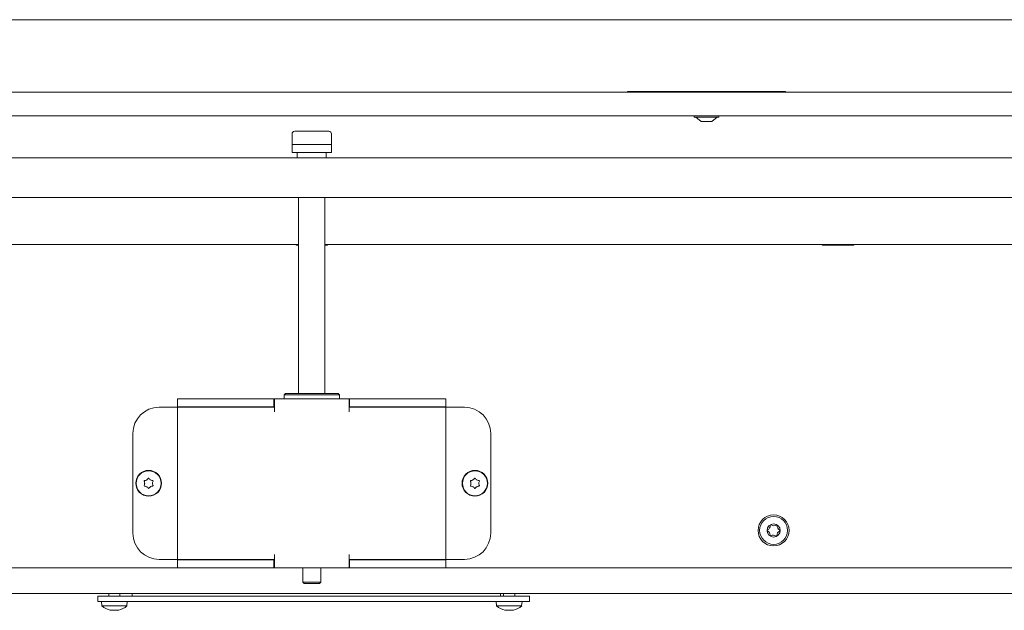
# Model space of a CAD drawing. Extents: x 1647 to 4724, y -126 to 2962.
# Drawn here: x 2304 to 2678, y 1484 to 1708 of the extents above; entities that cross this region are included whole.
import ezdxf

# ---------------------------------------------------------------- set-up
doc = ezdxf.new("R2010")
doc.units = 0
doc.header["$LTSCALE"] = 5
doc.layers.add('LAYER14', color=11, linetype='Continuous')

msp = doc.modelspace()

# ---------------------------------------------------------------- linework, layer by layer
at = {"color": 7, "linetype": 'Continuous', "lineweight": 15}
for p, q in [((1959.28, 1708.11), (2812.18, 1708.11)), ((2906.28, 1680.61), (1923.28, 1680.61)), ((2594.78, 1680.83), (2534.78, 1680.83)), ((2534.78, 1680.83), (2534.78, 1680.61)), ((2594.78, 1680.83), (2594.78, 1680.61)), ((2906.28, 1671.61), (1923.28, 1671.61)), ((2560.08, 1671.61), (2560.08, 1671.06)), ((2560.08, 1671.06), (2569.48, 1671.06)), ((2560.68, 1671.06), (2562.78, 1669.41)), ((2562.78, 1669.41), (2566.78, 1669.41)), ((2566.78, 1669.41), (2568.88, 1671.06)), ((2569.48, 1671.06), (2569.48, 1671.61)), ((2408.28, 1665.71), (2414.78, 1665.71)), ((2414.78, 1665.71), (2421.28, 1665.71)), ((2407.28, 1664.71), (2407.28, 1660.71)), ((2422.28, 1660.71), (2422.28, 1664.71)), ((2422.28, 1660.71), (2407.28, 1660.71)), ((2407.28, 1660.71), (2407.28, 1657.71)), ((2407.28, 1657.71), (2422.28, 1657.71)), ((2409.28, 1657.71), (2409.28, 1655.61)), ((2420.28, 1655.61), (2420.28, 1657.71)), ((2422.28, 1660.71), (2422.28, 1657.71)), ((2409.78, 1640.61), (2409.78, 1566.11)), ((2419.78, 1566.11), (2419.78, 1640.61)), ((2409.78, 1622.66), (2113.28, 1622.66)), ((2408.78, 1622.66), (2408.78, 1622.51)), ((2408.78, 1622.51), (2409.78, 1622.51)), ((2716.28, 1622.66), (2419.78, 1622.66)), ((2419.78, 1622.51), (2420.78, 1622.51)), ((2420.78, 1622.51), (2420.78, 1622.66)), ((2608.78, 1622.66), (2608.78, 1622.51)), ((2608.78, 1622.51), (2620.78, 1622.51)), ((2620.78, 1622.51), (2620.78, 1622.66)), ((2363.78, 1561.11), (2363.78, 1564.11)), ((2363.78, 1564.11), (2364.66, 1564.11)), ((2364.66, 1564.11), (2395.3, 1564.11)), ((2395.3, 1564.11), (2397.42, 1564.11)), ((2397.42, 1564.11), (2400.4, 1564.11)), ((2400.4, 1561.11), (2400.4, 1564.11)), ((2400.4, 1564.11), (2400.6, 1564.11)), ((2400.6, 1560.91), (2400.6, 1564.11)), ((2400.6, 1564.11), (2410.3, 1564.11)), ((2404.78, 1566.11), (2404.28, 1565.61)), ((2404.28, 1565.61), (2404.28, 1564.11)), ((2425.28, 1565.61), (2404.28, 1565.61)), ((2404.78, 1566.11), (2424.78, 1566.11)), ((2415.47, 1564.11), (2410.3, 1564.11)), ((2419.25, 1564.11), (2415.47, 1564.11)), ((2419.25, 1564.11), (2428.95, 1564.11)), ((2425.28, 1565.61), (2424.78, 1566.11)), ((2425.28, 1564.11), (2425.28, 1565.61)), ((2428.95, 1564.11), (2428.95, 1560.91)), ((2429.15, 1564.11), (2428.95, 1564.11)), ((2429.15, 1561.11), (2429.15, 1564.11)), ((2432.13, 1564.11), (2429.15, 1564.11)), ((2432.13, 1564.11), (2434.26, 1564.11)), ((2464.9, 1564.11), (2434.26, 1564.11)), ((2464.9, 1564.11), (2465.78, 1564.11)), ((2465.78, 1564.11), (2465.78, 1561.11)), ((2361.78, 1560.91), (2356.78, 1560.91)), ((2363.78, 1560.91), (2361.78, 1560.91)), ((2364.66, 1561.11), (2363.78, 1561.11)), ((2363.78, 1560.91), (2363.78, 1503.11)), ((2363.78, 1560.91), (2365.24, 1560.91)), ((2364.66, 1561.11), (2395.3, 1561.11)), ((2365.24, 1560.91), (2397.07, 1560.91)), ((2397.42, 1561.11), (2395.3, 1561.11)), ((2397.07, 1560.91), (2400.6, 1560.91)), ((2397.42, 1561.11), (2400.4, 1561.11)), ((2400.4, 1561.11), (2400.6, 1561.11)), ((2400.6, 1560.91), (2400.6, 1559.11)), ((2429.15, 1561.11), (2428.95, 1561.11)), ((2428.95, 1560.91), (2432.48, 1560.91)), ((2428.95, 1560.91), (2428.95, 1559.11)), ((2432.13, 1561.11), (2429.15, 1561.11)), ((2434.26, 1561.11), (2432.13, 1561.11)), ((2432.48, 1560.91), (2464.31, 1560.91)), ((2464.9, 1561.11), (2434.26, 1561.11)), ((2464.31, 1560.91), (2465.78, 1560.91)), ((2465.78, 1561.11), (2464.9, 1561.11)), ((2465.78, 1560.91), (2465.78, 1503.11)), ((2467.78, 1560.91), (2465.78, 1560.91)), ((2467.78, 1560.91), (2472.78, 1560.91)), ((2346.78, 1550.91), (2346.78, 1513.11)), ((2482.78, 1550.91), (2482.78, 1513.11)), ((2351.28, 1532.01), (2351.28, 1532.01)), ((2352.03, 1533.31), (2352.03, 1533.31)), ((2352.03, 1530.71), (2352.03, 1530.71)), ((2353.53, 1533.31), (2353.53, 1533.31)), ((2353.53, 1530.71), (2353.53, 1530.71)), ((2354.28, 1532.01), (2354.28, 1532.01)), ((2475.28, 1532.01), (2475.28, 1532.01)), ((2476.03, 1533.31), (2476.03, 1533.31)), ((2476.03, 1530.71), (2476.03, 1530.71)), ((2477.53, 1533.31), (2477.53, 1533.31)), ((2477.53, 1530.71), (2477.53, 1530.71)), ((2478.28, 1532.01), (2478.28, 1532.01)), ((2400.6, 1503.11), (2400.6, 1504.91)), ((2428.95, 1503.11), (2428.95, 1504.91)), ((2361.78, 1503.11), (2356.78, 1503.11)), ((2363.78, 1503.11), (2361.78, 1503.11)), ((2363.78, 1503.11), (2365.24, 1503.11)), ((2363.78, 1502.91), (2363.78, 1499.91)), ((2364.66, 1502.91), (2363.78, 1502.91)), ((2364.66, 1502.91), (2395.3, 1502.91)), ((2365.24, 1503.11), (2397.07, 1503.11)), ((2397.42, 1502.91), (2395.3, 1502.91)), ((2397.07, 1503.11), (2400.6, 1503.11)), ((2397.42, 1502.91), (2400.4, 1502.91)), ((2400.4, 1502.91), (2400.4, 1499.91)), ((2400.4, 1502.91), (2400.6, 1502.91)), ((2400.6, 1503.11), (2400.6, 1499.91)), ((2428.95, 1499.91), (2428.95, 1503.11)), ((2428.95, 1503.11), (2432.48, 1503.11)), ((2429.15, 1502.91), (2428.95, 1502.91)), ((2432.13, 1502.91), (2429.15, 1502.91)), ((2429.15, 1502.91), (2429.15, 1499.91)), ((2434.26, 1502.91), (2432.13, 1502.91)), ((2432.48, 1503.11), (2464.31, 1503.11)), ((2464.9, 1502.91), (2434.26, 1502.91)), ((2464.31, 1503.11), (2465.78, 1503.11)), ((2465.78, 1502.91), (2464.9, 1502.91)), ((2467.78, 1503.11), (2465.78, 1503.11)), ((2465.78, 1499.91), (2465.78, 1502.91)), ((2467.78, 1503.11), (2472.78, 1503.11)), ((2363.78, 1499.91), (1917.28, 1499.91)), ((2363.78, 1499.91), (2364.66, 1499.91)), ((2364.66, 1499.91), (2395.3, 1499.91)), ((2395.3, 1499.91), (2397.42, 1499.91)), ((2397.42, 1499.91), (2400.4, 1499.91)), ((2400.4, 1499.91), (2400.6, 1499.91)), ((2400.6, 1499.91), (2428.95, 1499.91)), ((2411.38, 1499.91), (2411.38, 1494.41)), ((2418.18, 1494.41), (2418.18, 1499.91)), ((2429.15, 1499.91), (2428.95, 1499.91)), ((2432.13, 1499.91), (2429.15, 1499.91)), ((2432.13, 1499.91), (2434.26, 1499.91)), ((2464.9, 1499.91), (2434.26, 1499.91)), ((2464.9, 1499.91), (2465.78, 1499.91)), ((2912.28, 1499.91), (2465.78, 1499.91)), ((2411.38, 1494.41), (2411.88, 1493.91)), ((2411.38, 1494.41), (2418.18, 1494.41)), ((2417.68, 1493.91), (2411.88, 1493.91)), ((2417.68, 1493.91), (2418.18, 1494.41)), ((2912.78, 1490.11), (1916.78, 1490.11)), ((2337.68, 1490.11), (2337.68, 1489.11)), ((2341.88, 1489.11), (2341.88, 1490.11)), ((2346.53, 1490.11), (2346.53, 1489.11)), ((2486.53, 1489.11), (2486.53, 1490.11)), ((2487.68, 1490.11), (2487.68, 1489.11)), ((2491.88, 1489.11), (2491.88, 1490.11)), ((2333.53, 1489.11), (2333.53, 1487.11)), ((2335.55, 1489.11), (2333.53, 1489.11)), ((2335.55, 1487.11), (2333.53, 1487.11)), ((2334.88, 1487.11), (2335.02, 1485.47)), ((2335.02, 1485.47), (2344.53, 1485.47)), ((2343.42, 1489.11), (2335.55, 1489.11)), ((2343.42, 1487.11), (2335.55, 1487.11)), ((2350.23, 1489.11), (2343.42, 1489.11)), ((2350.23, 1487.11), (2343.42, 1487.11)), ((2344.53, 1485.47), (2344.68, 1487.11)), ((2482.82, 1489.11), (2350.23, 1489.11)), ((2416.53, 1489.11), (2350.23, 1489.11)), ((2482.82, 1487.11), (2350.23, 1487.11)), ((2482.82, 1489.11), (2416.53, 1489.11)), ((2489.92, 1489.11), (2482.82, 1489.11)), ((2489.92, 1487.11), (2482.82, 1487.11)), ((2484.88, 1487.11), (2485.02, 1485.47)), ((2485.02, 1485.47), (2489.78, 1485.47)), ((2489.78, 1485.47), (2494.53, 1485.47)), ((2494.9, 1489.11), (2489.92, 1489.11)), ((2494.9, 1487.11), (2489.92, 1487.11)), ((2494.53, 1485.47), (2494.68, 1487.11)), ((2497.53, 1489.11), (2494.9, 1489.11)), ((2497.53, 1487.11), (2494.9, 1487.11)), ((2497.53, 1489.11), (2497.53, 1487.11)), ((2338.28, 1483.86), (2338.28, 1483.77)), ((2339.03, 1483.77), (2339.03, 1483.77)), ((2340.53, 1483.77), (2340.53, 1483.77)), ((2341.28, 1483.86), (2341.28, 1483.77)), ((2341.28, 1483.77), (2341.28, 1483.77)), ((2488.28, 1483.86), (2488.28, 1483.77)), ((2489.03, 1483.77), (2489.03, 1483.77)), ((2490.53, 1483.77), (2490.53, 1483.77)), ((2491.28, 1483.86), (2491.28, 1483.77)), ((2491.28, 1483.77), (2491.28, 1483.77))]:
    msp.add_line(p, q, dxfattribs=at)
at = {"color": 7, "linetype": 'Continuous', "lineweight": 15, "flags": 128}
for points in [[(2338.27, 1483.77), (2338.27, 1483.77), (2338.27, 1483.77), (2338.27, 1483.77), (2338.27, 1483.77), (2338.28, 1483.77), (2338.28, 1483.77), (2338.28, 1483.77), (2338.28, 1483.77)], [(2338.28, 1483.77), (2338.28, 1483.77)], [(2341.28, 1483.77), (2341.28, 1483.77)], [(2488.27, 1483.77), (2488.27, 1483.77), (2488.27, 1483.77), (2488.27, 1483.77), (2488.27, 1483.77), (2488.28, 1483.77), (2488.28, 1483.77), (2488.28, 1483.77), (2488.28, 1483.77)], [(2488.28, 1483.77), (2488.28, 1483.77)], [(2491.28, 1483.77), (2491.28, 1483.77)]]:
    msp.add_lwpolyline(points, dxfattribs=at)
at = {"color": 7, "linetype": 'Continuous', "lineweight": 15}
for centre, radius in [((2352.78, 1532.01), 4.9), ((2352.78, 1532.01), 4.76), ((2476.78, 1532.01), 4.9), ((2476.78, 1532.01), 4.76), ((2590.28, 1514.11), 5.9), ((2590.28, 1514.11), 5.3), ((2590.28, 1514.11), 2.5)]:
    msp.add_circle(centre, radius, dxfattribs=at)
for centre, radius, start, end in [((2408.28, 1664.71), 1, 90, 180), ((2421.28, 1664.71), 1, 0, 90), ((2356.78, 1550.91), 10, 90, 180), ((2472.78, 1550.91), 10, 0, 90), ((2587.22, 1515.99), 1.8, 294.5764, 2.1701), ((2589.22, 1516.06), 0.2, 54.5764, 182.1701), ((2590.38, 1517.69), 1.8, 234.5764, 302.1701), ((2591.44, 1516), 0.2, 354.5764, 122.1701), ((2593.43, 1515.81), 1.8, 174.5764, 242.1701), ((2356.78, 1513.11), 10, 180, 270), ((2472.78, 1513.11), 10, 270, 0), ((2588.05, 1514.17), 0.2, 114.5764, 242.1701), ((2587.12, 1512.4), 1.8, 354.5764, 62.1701), ((2589.11, 1512.21), 0.2, 174.5764, 302.1701), ((2590.17, 1510.52), 1.8, 54.5764, 122.1701), ((2591.33, 1512.15), 0.2, 234.5764, 2.1701), ((2593.33, 1512.22), 1.8, 114.5764, 182.1701), ((2592.5, 1514.04), 0.2, 294.5764, 62.1701), ((2339.78, 1490.61), 7, 227.1907, 257.6005), ((2339.78, 1490.61), 7, 282.3745, 312.8093), ((2489.78, 1490.61), 7, 227.1907, 257.6005), ((2489.78, 1490.61), 7, 282.3745, 312.8093)]:
    msp.add_arc(centre, radius, start, end, dxfattribs=at)
for points, knots in [([(2351.1, 1532.78), (2351.09, 1532.8), (2351.08, 1532.85), (2351.08, 1532.92), (2351.11, 1532.98), (2351.15, 1533.03), (2351.21, 1533.06), (2351.25, 1533.07), (2351.26, 1533.07)], [0, 0, 0, 0, 0.173602, 0.347939, 0.518483, 0.685896, 0.853576, 1, 1, 1, 1]), ([(2351.26, 1530.94), (2351.24, 1530.95), (2351.2, 1530.96), (2351.14, 1530.99), (2351.1, 1531.05), (2351.08, 1531.11), (2351.08, 1531.17), (2351.09, 1531.21), (2351.1, 1531.23)], [0, 0, 0, 0, 0.173655, 0.347991, 0.518533, 0.685946, 0.853626, 1, 1, 1, 1]), ([(2351.28, 1532.01), (2351.26, 1532.19), (2351.24, 1532.47), (2351.13, 1532.71), (2351.1, 1532.78)], [0, 0, 0, 0, 0.687868, 1, 1, 1, 1]), ([(2351.1, 1531.23), (2351.17, 1531.4), (2351.26, 1531.65), (2351.27, 1531.92), (2351.28, 1532.01)], [0, 0, 0, 0, 0.687973, 1, 1, 1, 1]), ([(2351.26, 1533.07), (2351.45, 1533.1), (2351.71, 1533.14), (2351.95, 1533.27), (2352.03, 1533.31)], [0, 0, 0, 0, 0.687999, 1, 1, 1, 1]), ([(2352.03, 1530.71), (2351.86, 1530.79), (2351.61, 1530.9), (2351.35, 1530.93), (2351.26, 1530.94)], [0, 0, 0, 0, 0.6878291, 1, 1, 1, 1]), ([(2352.03, 1533.31), (2352.18, 1533.41), (2352.4, 1533.57), (2352.56, 1533.78), (2352.61, 1533.85)], [0, 0, 0, 0, 0.687831, 1, 1, 1, 1]), ([(2352.61, 1530.17), (2352.5, 1530.31), (2352.33, 1530.52), (2352.1, 1530.66), (2352.03, 1530.71)], [0, 0, 0, 0, 0.6879474, 1, 1, 1, 1]), ([(2352.61, 1533.85), (2352.63, 1533.86), (2352.65, 1533.9), (2352.72, 1533.93), (2352.78, 1533.94), (2352.85, 1533.92), (2352.9, 1533.89), (2352.93, 1533.86), (2352.94, 1533.85)], [0, 0, 0, 0, 0.173551, 0.347889, 0.518434, 0.685848, 0.853527, 1, 1, 1, 1]), ([(2352.94, 1533.85), (2353.06, 1533.7), (2353.23, 1533.49), (2353.45, 1533.35), (2353.53, 1533.31)], [0, 0, 0, 0, 0.687947, 1, 1, 1, 1]), ([(2353.53, 1530.71), (2353.37, 1530.6), (2353.15, 1530.45), (2352.99, 1530.23), (2352.94, 1530.17)], [0, 0, 0, 0, 0.687831, 1, 1, 1, 1]), ([(2353.53, 1533.31), (2353.7, 1533.23), (2353.94, 1533.11), (2354.21, 1533.08), (2354.29, 1533.07)], [0, 0, 0, 0, 0.687829, 1, 1, 1, 1]), ([(2354.29, 1530.94), (2354.11, 1530.92), (2353.84, 1530.87), (2353.6, 1530.75), (2353.53, 1530.71)], [0, 0, 0, 0, 0.687999, 1, 1, 1, 1]), ([(2354.45, 1532.78), (2354.39, 1532.61), (2354.29, 1532.36), (2354.28, 1532.09), (2354.28, 1532.01)], [0, 0, 0, 0, 0.6879732, 1, 1, 1, 1]), ([(2354.28, 1532.01), (2354.29, 1531.82), (2354.31, 1531.55), (2354.42, 1531.31), (2354.45, 1531.23)], [0, 0, 0, 0, 0.687868, 1, 1, 1, 1]), ([(2354.29, 1533.07), (2354.31, 1533.07), (2354.35, 1533.06), (2354.41, 1533.02), (2354.45, 1532.97), (2354.47, 1532.9), (2354.47, 1532.84), (2354.46, 1532.8), (2354.45, 1532.78)], [0, 0, 0, 0, 0.173655, 0.347991, 0.518533, 0.685946, 0.853626, 1, 1, 1, 1]), ([(2354.45, 1531.23), (2354.46, 1531.21), (2354.48, 1531.17), (2354.47, 1531.1), (2354.45, 1531.03), (2354.4, 1530.99), (2354.35, 1530.95), (2354.31, 1530.95), (2354.29, 1530.94)], [0, 0, 0, 0, 0.173602, 0.347939, 0.518483, 0.685896, 0.853576, 1, 1, 1, 1]), ([(2475.1, 1532.78), (2475.09, 1532.8), (2475.08, 1532.85), (2475.08, 1532.92), (2475.11, 1532.98), (2475.15, 1533.03), (2475.21, 1533.06), (2475.25, 1533.07), (2475.26, 1533.07)], [0, 0, 0, 0, 0.173602, 0.347939, 0.518483, 0.685896, 0.853576, 1, 1, 1, 1]), ([(2475.26, 1530.94), (2475.24, 1530.95), (2475.2, 1530.96), (2475.14, 1530.99), (2475.1, 1531.05), (2475.08, 1531.11), (2475.08, 1531.17), (2475.09, 1531.21), (2475.1, 1531.23)], [0, 0, 0, 0, 0.173655, 0.347991, 0.518533, 0.685946, 0.853626, 1, 1, 1, 1]), ([(2475.28, 1532.01), (2475.26, 1532.19), (2475.24, 1532.47), (2475.13, 1532.71), (2475.1, 1532.78)], [0, 0, 0, 0, 0.687868, 1, 1, 1, 1]), ([(2475.1, 1531.23), (2475.17, 1531.4), (2475.26, 1531.65), (2475.27, 1531.92), (2475.28, 1532.01)], [0, 0, 0, 0, 0.687973, 1, 1, 1, 1]), ([(2475.26, 1533.07), (2475.45, 1533.1), (2475.71, 1533.14), (2475.95, 1533.27), (2476.03, 1533.31)], [0, 0, 0, 0, 0.687999, 1, 1, 1, 1]), ([(2476.03, 1530.71), (2475.86, 1530.79), (2475.61, 1530.9), (2475.35, 1530.93), (2475.26, 1530.94)], [0, 0, 0, 0, 0.6878291, 1, 1, 1, 1]), ([(2476.03, 1533.31), (2476.18, 1533.41), (2476.4, 1533.57), (2476.56, 1533.78), (2476.61, 1533.85)], [0, 0, 0, 0, 0.6878305, 1, 1, 1, 1]), ([(2476.61, 1530.17), (2476.5, 1530.31), (2476.33, 1530.52), (2476.1, 1530.66), (2476.03, 1530.71)], [0, 0, 0, 0, 0.687947, 1, 1, 1, 1]), ([(2476.61, 1533.85), (2476.63, 1533.86), (2476.65, 1533.9), (2476.72, 1533.93), (2476.78, 1533.94), (2476.85, 1533.92), (2476.9, 1533.89), (2476.93, 1533.86), (2476.94, 1533.85)], [0, 0, 0, 0, 0.173551, 0.347889, 0.518434, 0.685848, 0.853527, 1, 1, 1, 1]), ([(2476.94, 1533.85), (2477.06, 1533.7), (2477.23, 1533.49), (2477.45, 1533.35), (2477.53, 1533.31)], [0, 0, 0, 0, 0.687947, 1, 1, 1, 1]), ([(2477.53, 1530.71), (2477.37, 1530.6), (2477.15, 1530.45), (2476.99, 1530.23), (2476.94, 1530.17)], [0, 0, 0, 0, 0.687831, 1, 1, 1, 1]), ([(2477.53, 1533.31), (2477.7, 1533.23), (2477.94, 1533.11), (2478.21, 1533.08), (2478.29, 1533.07)], [0, 0, 0, 0, 0.687829, 1, 1, 1, 1]), ([(2478.29, 1530.94), (2478.11, 1530.92), (2477.84, 1530.87), (2477.6, 1530.75), (2477.53, 1530.71)], [0, 0, 0, 0, 0.687999, 1, 1, 1, 1]), ([(2478.45, 1532.78), (2478.39, 1532.61), (2478.29, 1532.36), (2478.28, 1532.09), (2478.28, 1532.01)], [0, 0, 0, 0, 0.6879732, 1, 1, 1, 1]), ([(2478.28, 1532.01), (2478.29, 1531.82), (2478.31, 1531.55), (2478.42, 1531.31), (2478.45, 1531.23)], [0, 0, 0, 0, 0.687868, 1, 1, 1, 1]), ([(2478.29, 1533.07), (2478.31, 1533.07), (2478.35, 1533.06), (2478.41, 1533.02), (2478.45, 1532.97), (2478.47, 1532.9), (2478.47, 1532.84), (2478.46, 1532.8), (2478.45, 1532.78)], [0, 0, 0, 0, 0.173655, 0.347991, 0.518533, 0.685946, 0.853626, 1, 1, 1, 1]), ([(2478.45, 1531.23), (2478.46, 1531.21), (2478.48, 1531.17), (2478.47, 1531.1), (2478.45, 1531.03), (2478.4, 1530.99), (2478.35, 1530.95), (2478.31, 1530.95), (2478.29, 1530.94)], [0, 0, 0, 0, 0.173602, 0.347939, 0.518483, 0.685896, 0.853576, 1, 1, 1, 1]), ([(2352.94, 1530.17), (2352.93, 1530.15), (2352.9, 1530.11), (2352.84, 1530.08), (2352.77, 1530.08), (2352.7, 1530.09), (2352.65, 1530.12), (2352.62, 1530.15), (2352.61, 1530.17)], [0, 0, 0, 0, 0.173551, 0.347889, 0.518434, 0.685848, 0.853527, 1, 1, 1, 1]), ([(2476.94, 1530.17), (2476.93, 1530.15), (2476.9, 1530.11), (2476.84, 1530.08), (2476.77, 1530.08), (2476.7, 1530.09), (2476.65, 1530.12), (2476.62, 1530.15), (2476.61, 1530.17)], [0, 0, 0, 0, 0.173551, 0.347889, 0.518434, 0.685848, 0.853527, 1, 1, 1, 1]), ([(2338.1, 1483.85), (2338.09, 1483.86), (2338.08, 1483.87), (2338.08, 1483.88), (2338.11, 1483.88), (2338.15, 1483.87), (2338.21, 1483.87), (2338.25, 1483.86), (2338.26, 1483.85)], [0, 0, 0, 0, 0.173602, 0.347939, 0.518483, 0.685896, 0.853576, 1, 1, 1, 1]), ([(2338.28, 1483.77), (2338.26, 1483.78), (2338.24, 1483.79), (2338.13, 1483.84), (2338.1, 1483.85)], [0, 0, 0, 0, 0.687868, 1, 1, 1, 1]), ([(2338.26, 1483.85), (2338.45, 1483.82), (2338.71, 1483.78), (2338.95, 1483.77), (2339.03, 1483.77)], [0, 0, 0, 0, 0.687999, 1, 1, 1, 1]), ([(2339.03, 1483.77), (2339.18, 1483.78), (2339.4, 1483.79), (2339.56, 1483.84), (2339.61, 1483.85)], [0, 0, 0, 0, 0.687831, 1, 1, 1, 1]), ([(2339.61, 1483.85), (2339.63, 1483.86), (2339.65, 1483.87), (2339.72, 1483.88), (2339.78, 1483.88), (2339.85, 1483.87), (2339.9, 1483.87), (2339.93, 1483.86), (2339.94, 1483.85)], [0, 0, 0, 0, 0.173551, 0.347889, 0.518434, 0.685848, 0.853527, 1, 1, 1, 1]), ([(2339.94, 1483.85), (2340.06, 1483.82), (2340.23, 1483.78), (2340.45, 1483.77), (2340.53, 1483.77)], [0, 0, 0, 0, 0.687947, 1, 1, 1, 1]), ([(2340.53, 1483.77), (2340.7, 1483.78), (2340.94, 1483.79), (2341.21, 1483.84), (2341.29, 1483.85)], [0, 0, 0, 0, 0.687829, 1, 1, 1, 1]), ([(2341.45, 1483.85), (2341.39, 1483.82), (2341.29, 1483.78), (2341.28, 1483.77), (2341.28, 1483.77)], [0, 0, 0, 0, 0.687973, 1, 1, 1, 1]), ([(2341.29, 1483.85), (2341.31, 1483.86), (2341.35, 1483.87), (2341.41, 1483.88), (2341.45, 1483.88), (2341.47, 1483.87), (2341.47, 1483.87), (2341.46, 1483.86), (2341.45, 1483.85)], [0, 0, 0, 0, 0.1736553, 0.3479906, 0.518533, 0.6859457, 0.8536264, 1, 1, 1, 1]), ([(2488.1, 1483.85), (2488.09, 1483.86), (2488.08, 1483.87), (2488.08, 1483.88), (2488.11, 1483.88), (2488.15, 1483.87), (2488.21, 1483.87), (2488.25, 1483.86), (2488.26, 1483.85)], [0, 0, 0, 0, 0.1736021, 0.347939, 0.5184828, 0.6858959, 0.8535759, 1, 1, 1, 1]), ([(2488.28, 1483.77), (2488.26, 1483.78), (2488.24, 1483.79), (2488.13, 1483.84), (2488.1, 1483.85)], [0, 0, 0, 0, 0.687868, 1, 1, 1, 1]), ([(2488.26, 1483.85), (2488.45, 1483.82), (2488.71, 1483.78), (2488.95, 1483.77), (2489.03, 1483.77)], [0, 0, 0, 0, 0.6879986, 1, 1, 1, 1]), ([(2489.03, 1483.77), (2489.18, 1483.78), (2489.4, 1483.79), (2489.56, 1483.84), (2489.61, 1483.85)], [0, 0, 0, 0, 0.687831, 1, 1, 1, 1]), ([(2489.61, 1483.85), (2489.63, 1483.86), (2489.65, 1483.87), (2489.72, 1483.88), (2489.78, 1483.88), (2489.85, 1483.87), (2489.9, 1483.87), (2489.93, 1483.86), (2489.94, 1483.85)], [0, 0, 0, 0, 0.173551, 0.347889, 0.518434, 0.685848, 0.853527, 1, 1, 1, 1]), ([(2489.94, 1483.85), (2490.06, 1483.82), (2490.23, 1483.78), (2490.45, 1483.77), (2490.53, 1483.77)], [0, 0, 0, 0, 0.687947, 1, 1, 1, 1]), ([(2490.53, 1483.77), (2490.7, 1483.78), (2490.94, 1483.79), (2491.21, 1483.84), (2491.29, 1483.85)], [0, 0, 0, 0, 0.687829, 1, 1, 1, 1]), ([(2491.45, 1483.85), (2491.39, 1483.82), (2491.29, 1483.78), (2491.28, 1483.77), (2491.28, 1483.77)], [0, 0, 0, 0, 0.687973, 1, 1, 1, 1]), ([(2491.29, 1483.85), (2491.31, 1483.86), (2491.35, 1483.87), (2491.41, 1483.88), (2491.45, 1483.88), (2491.47, 1483.87), (2491.47, 1483.87), (2491.46, 1483.86), (2491.45, 1483.85)], [0, 0, 0, 0, 0.1736553, 0.3479906, 0.518533, 0.6859457, 0.8536264, 1, 1, 1, 1])]:
    msp.add_open_spline(points, degree=3, knots=knots, dxfattribs=at)
at = {"layer": 'LAYER14', "color": 30, "linetype": 'Continuous', "lineweight": 15}
for p, q in [((1878.79, 1655.61), (2950.76, 1655.61)), ((1874.14, 1640.61), (2955.42, 1640.61))]:
    msp.add_line(p, q, dxfattribs=at)

doc.saveas('drawing.dxf')
